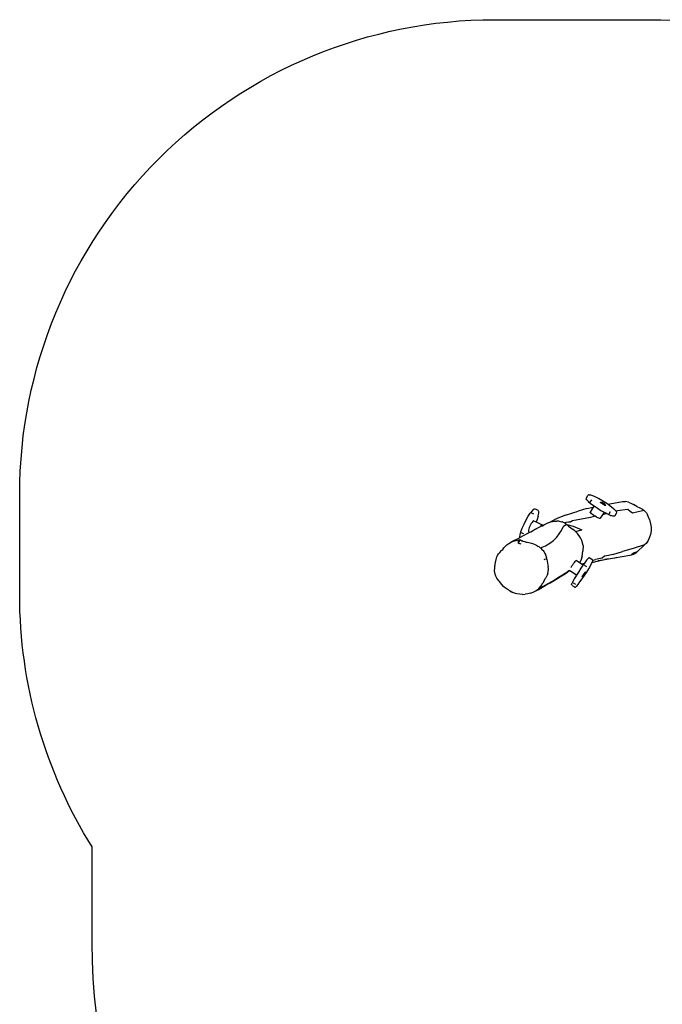
# Model space of a CAD drawing. Units: inches. Extents: x 18 to 972, y -170 to 702.
# Drawn here: x 18 to 221, y 391 to 702 of the extents above; entities that cross this region are included whole.
import ezdxf

# ---------------------------------------------------------------- set-up
doc = ezdxf.new("R2010")
doc.units = ezdxf.units.IN
doc.header["$MEASUREMENT"] = 0
doc.layers.add('VP-EQ', color=7, linetype='Continuous', true_color=0x8a3492)

# ---------------------------------------------------------------- blocks, each defined once
blk = doc.blocks.new('1215')
at = {"color": 7}
for p, q in [((-216.52, 236.35), (-216.39, 236.48)), ((-216.39, 236.48), (-216.28, 236.58)), ((-216.13, 236.61), (-216.28, 236.58)), ((-216.13, 236.61), (-215.74, 236.56)), ((-215.74, 236.56), (-215.11, 236.34)), ((-217, 235.6), (-217.05, 235.46)), ((-217.05, 235.46), (-217.01, 235.31)), ((-216.87, 235.02), (-217.01, 235.31)), ((-217, 235.6), (-216.52, 236.35)), ((-216.47, 234.58), (-216.87, 235.02)), ((-216.47, 234.58), (-216.39, 234.5)), ((-216.39, 234.5), (-215.79, 233.97)), ((-215.79, 234.28), (-215.31, 235.03)), ((-215.79, 233.97), (-214.77, 233.23)), ((-215, 236.29), (-215.11, 236.34)), ((-214.18, 235.94), (-215, 236.29)), ((-213.2, 235.44), (-214.18, 235.94)), ((-212.13, 234.83), (-213.2, 235.44)), ((-212.53, 234.25), (-212.54, 234.24)), ((-212.53, 234.25), (-212.49, 234.27)), ((-212.51, 234.19), (-212.53, 234.25)), ((-212.43, 234.09), (-212.51, 234.19)), ((-212.49, 234.27), (-212.4, 234.26)), ((-212.3, 233.98), (-212.43, 234.09)), ((-212.4, 234.26), (-212.27, 234.21)), ((-212.13, 233.84), (-212.3, 233.98)), ((-212.27, 234.21), (-212.09, 234.12)), ((-212.19, 234.09), (-212.23, 234.07)), ((-212.14, 234.11), (-212.19, 234.09)), ((-212.1, 234.12), (-212.14, 234.11)), ((-211.04, 234.14), (-212.13, 234.83)), ((-211.93, 233.7), (-212.13, 233.84)), ((-212.11, 233.98), (-212.1, 233.99)), ((-212.11, 233.97), (-212.11, 233.98)), ((-212.1, 234.12), (-212.09, 234.12)), ((-212.1, 233.99), (-212.07, 233.99)), ((-212.04, 234.13), (-212.09, 234.12)), ((-212.09, 234.12), (-212.06, 234.11)), ((-212.05, 233.9), (-212.09, 233.94)), ((-212.01, 233.86), (-212.05, 233.9)), ((-211.99, 234.13), (-212.04, 234.13)), ((-212.02, 234.09), (-212.01, 234.08)), ((-212.01, 233.97), (-211.99, 233.97)), ((-212, 234.08), (-212, 234.07)), ((-211.99, 234.13), (-211.98, 234.13)), ((-211.99, 233.97), (-211.98, 233.96)), ((-211.93, 234.13), (-211.98, 234.13)), ((-211.98, 234.06), (-211.97, 234.06)), ((-211.93, 233.8), (-211.97, 233.83)), ((-211.96, 234.05), (-211.95, 234.05)), ((-211.95, 233.95), (-211.94, 233.94)), ((-211.93, 234.13), (-211.92, 234.13)), ((-211.93, 234.04), (-211.89, 234.02)), ((-211.72, 233.56), (-211.93, 233.7)), ((-211.87, 234.12), (-211.92, 234.13)), ((-211.92, 233.94), (-211.9, 233.93)), ((-211.86, 233.96), (-211.89, 233.92)), ((-211.81, 233.71), (-211.88, 233.76)), ((-211.87, 234.12), (-211.86, 234.12)), ((-211.87, 233.82), (-211.86, 233.85)), ((-211.85, 234.11), (-211.86, 234.12)), ((-211.86, 234.1), (-211.85, 234.11)), ((-211.86, 234.09), (-211.86, 234.1)), ((-211.86, 234.1), (-211.86, 234.1)), ((-211.86, 234.1), (-211.86, 234.1)), ((-211.85, 234.08), (-211.86, 234.09)), ((-211.85, 234.11), (-211.85, 234.11)), ((-211.85, 234.11), (-211.84, 234.11)), ((-211.85, 234.07), (-211.85, 234.08)), ((-211.84, 234.06), (-211.85, 234.07)), ((-211.85, 233.99), (-211.84, 233.99)), ((-211.85, 233.86), (-211.83, 233.89)), ((-211.84, 234.11), (-211.83, 234.11)), ((-211.83, 234.05), (-211.84, 234.06)), ((-211.81, 234.04), (-211.84, 233.99)), ((-211.83, 234.11), (-211.82, 234.1)), ((-211.81, 234.04), (-211.83, 234.05)), ((-211.82, 234.1), (-211.8, 234.1)), ((-211.82, 233.9), (-211.81, 233.92)), ((-211.81, 234.05), (-211.81, 234.04)), ((-211.8, 234.02), (-211.81, 234.04)), ((-211.81, 233.88), (-211.8, 233.87)), ((-211.8, 234.1), (-211.79, 234.1)), ((-211.78, 234.01), (-211.8, 234.02)), ((-211.8, 233.94), (-211.77, 233.99)), ((-211.8, 233.87), (-211.79, 233.87)), ((-211.79, 234.1), (-211.77, 234.09)), ((-211.76, 234), (-211.79, 234.07)), ((-211.79, 234.07), (-211.59, 233.99)), ((-211.79, 233.86), (-211.76, 233.85)), ((-211.72, 233.65), (-211.79, 233.69)), ((-211.77, 233.99), (-211.78, 234.01)), ((-211.77, 234.09), (-211.75, 234.08)), ((-211.77, 233.99), (-211.76, 234)), ((-211.75, 233.98), (-211.77, 233.99)), ((-211.64, 233.92), (-211.76, 234)), ((-211.75, 234.08), (-211.73, 234.07)), ((-211.73, 233.96), (-211.75, 233.98)), ((-211.73, 234.07), (-211.71, 234.06)), ((-211.71, 233.95), (-211.73, 233.96)), ((-211.73, 233.92), (-211.72, 233.91)), ((-211.7, 233.82), (-211.73, 233.78)), ((-211.72, 233.83), (-211.7, 233.82)), ((-211.5, 233.43), (-211.72, 233.56)), ((-211.71, 234.06), (-211.69, 234.05)), ((-211.68, 233.93), (-211.71, 233.95)), ((-211.71, 233.91), (-211.68, 233.89)), ((-211.69, 233.83), (-211.7, 233.82)), ((-211.69, 233.63), (-211.7, 233.64)), ((-211.69, 234.05), (-211.67, 234.04)), ((-211.67, 233.86), (-211.69, 233.83)), ((-211.58, 233.56), (-211.69, 233.63)), ((-211.66, 233.91), (-211.68, 233.93)), ((-211.67, 234.04), (-211.64, 234.02)), ((-211.65, 233.91), (-211.66, 233.91)), ((-211.65, 233.91), (-211.66, 233.89)), ((-211.64, 233.92), (-211.65, 233.91)), ((-211.64, 233.9), (-211.65, 233.91)), ((-211.64, 234.02), (-211.62, 234.01)), ((-211.59, 233.99), (-211.64, 233.92)), ((-211.53, 233.84), (-211.64, 233.92)), ((-211.61, 233.88), (-211.64, 233.9)), ((-211.62, 233.71), (-211.64, 233.68)), ((-211.62, 234.01), (-211.59, 234)), ((-211.6, 233.74), (-211.62, 233.71)), ((-211.59, 233.87), (-211.61, 233.88)), ((-211.59, 234), (-211.57, 233.98)), ((-211.59, 233.99), (-211.37, 233.83)), ((-211.56, 233.85), (-211.59, 233.87)), ((-211.57, 233.78), (-211.59, 233.76)), ((-211.57, 233.98), (-211.54, 233.96)), ((-211.55, 233.82), (-211.57, 233.79)), ((-211.54, 233.84), (-211.56, 233.85)), ((-211.54, 233.96), (-211.52, 233.95)), ((-211.53, 233.84), (-211.54, 233.84)), ((-211.54, 233.83), (-211.54, 233.84)), ((-211.51, 233.82), (-211.54, 233.83)), ((-211.48, 233.51), (-211.54, 233.54)), ((-211.4, 233.78), (-211.53, 233.84)), ((-211.52, 233.95), (-211.49, 233.93)), ((-211.49, 233.81), (-211.51, 233.82)), ((-211.48, 233.65), (-211.5, 233.62)), ((-211.29, 233.31), (-211.5, 233.43)), ((-211.49, 233.93), (-211.47, 233.92)), ((-211.46, 233.79), (-211.49, 233.81)), ((-211.45, 233.5), (-211.48, 233.51)), ((-211.47, 233.92), (-211.45, 233.9)), ((-211.46, 233.69), (-211.47, 233.66)), ((-211.47, 233.55), (-211.47, 233.55)), ((-211.44, 233.78), (-211.46, 233.79)), ((-211.41, 233.76), (-211.46, 233.69)), ((-211.45, 233.9), (-211.42, 233.88)), ((-211.42, 233.77), (-211.44, 233.78)), ((-211.44, 233.6), (-211.44, 233.6)), ((-211.39, 233.47), (-211.44, 233.49)), ((-211.42, 233.62), (-211.43, 233.62)), ((-211.43, 233.62), (-211.42, 233.62)), ((-211.42, 233.88), (-211.4, 233.87)), ((-211.4, 233.76), (-211.42, 233.77)), ((-211.42, 233.63), (-211.42, 233.62)), ((-211.42, 233.62), (-211.39, 233.6)), ((-211.4, 233.66), (-211.41, 233.65)), ((-211.4, 233.87), (-211.38, 233.85)), ((-211.37, 233.83), (-211.4, 233.78)), ((-211.34, 233.76), (-211.4, 233.78)), ((-211.38, 233.75), (-211.4, 233.76)), ((-211.4, 233.67), (-211.4, 233.66)), ((-211.39, 233.7), (-211.38, 233.69)), ((-211.38, 233.69), (-211.39, 233.68)), ((-211.39, 233.6), (-211.36, 233.57)), ((-211.37, 233.46), (-211.39, 233.47)), ((-211.38, 233.85), (-211.36, 233.84)), ((-211.36, 233.74), (-211.38, 233.75)), ((-211.36, 233.73), (-211.38, 233.69)), ((-211.38, 233.69), (-211.34, 233.66)), ((-211.37, 233.83), (-211.34, 233.76)), ((-211.36, 233.84), (-211.34, 233.82)), ((-211.35, 233.74), (-211.36, 233.74)), ((-211.35, 233.74), (-211.35, 233.73)), ((-211.34, 233.73), (-211.35, 233.74)), ((-211.34, 233.82), (-211.33, 233.81)), ((-211.32, 233.73), (-211.34, 233.73)), ((-211.34, 233.55), (-211.33, 233.54)), ((-211.33, 233.81), (-211.31, 233.79)), ((-211.33, 233.54), (-211.28, 233.49)), ((-211.31, 233.73), (-211.32, 233.73)), ((-211.32, 233.65), (-211.26, 233.6)), ((-211.28, 233.44), (-211.32, 233.45)), ((-211.31, 233.79), (-211.3, 233.78)), ((-211.3, 233.72), (-211.31, 233.73)), ((-211.3, 233.78), (-211.29, 233.77)), ((-211.29, 233.72), (-211.3, 233.72)), ((-211.29, 233.77), (-211.28, 233.76)), ((-211.28, 233.72), (-211.29, 233.72)), ((-211.12, 233.23), (-211.29, 233.31)), ((-211.28, 233.76), (-211.28, 233.75)), ((-211.28, 233.75), (-211.27, 233.74)), ((-211.27, 233.72), (-211.28, 233.72)), ((-211.28, 233.49), (-211.27, 233.46)), ((-211.27, 233.46), (-211.28, 233.44)), ((-211.27, 233.74), (-211.27, 233.73)), ((-211.27, 233.73), (-211.27, 233.73)), ((-211.27, 233.73), (-211.27, 233.73)), ((-211.27, 233.73), (-211.27, 233.72)), ((-211.27, 233.73), (-211.25, 233.72)), ((-211.25, 233.72), (-211.25, 233.71)), ((-211.25, 233.71), (-211.22, 233.67)), ((-211.25, 233.59), (-211.16, 233.52)), ((-211.22, 233.67), (-211.21, 233.66)), ((-211.21, 233.66), (-211.19, 233.62)), ((-211.19, 233.62), (-211.18, 233.58)), ((-211.18, 233.58), (-211.17, 233.57)), ((-211.17, 233.57), (-211.16, 233.52)), ((-211.16, 233.52), (-211.15, 233.47)), ((-211.16, 233.52), (-211.08, 233.46)), ((-211.15, 233.47), (-211.14, 233.43)), ((-211.14, 233.43), (-211.14, 233.42)), ((-211.14, 233.42), (-211.14, 233.38)), ((-211.08, 233.46), (-210.95, 233.34)), ((-210.24, 233.6), (-211.04, 234.14)), ((-210.95, 233.34), (-210.87, 233.25)), ((-210.24, 233.6), (-206.07, 234.38)), ((-210, 233.44), (-210.24, 233.6)), ((-209.03, 232.72), (-210, 233.44)), ((-206.07, 234.38), (-205.57, 234.43)), ((-205.57, 234.43), (-204.6, 234.43)), ((-203.65, 234.24), (-204.6, 234.43)), ((-203.65, 234.24), (-202.74, 233.88)), ((-202.74, 233.88), (-202.11, 233.5)), ((-201.03, 232.85), (-202.11, 233.5)), ((-235.35, 229.78), (-234.71, 230.76)), ((-234.66, 230.84), (-234.71, 230.76)), ((-234.16, 231.49), (-234.66, 230.84)), ((-233.61, 230.45), (-234.4, 230.83)), ((-233.76, 231.9), (-234.16, 231.49)), ((-233.46, 232.03), (-233.76, 231.9)), ((-233.32, 232.08), (-233.46, 232.03)), ((-233.17, 232.05), (-233.32, 232.08)), ((-232.37, 231.68), (-233.17, 232.05)), ((-232.26, 231.58), (-232.37, 231.68)), ((-232.09, 231.42), (-232.26, 231.58)), ((-232.21, 229.94), (-232.04, 230.75)), ((-232.05, 231.28), (-232.09, 231.42)), ((-232.04, 230.75), (-232.05, 231.28)), ((-223.54, 230.14), (-219.57, 231.46)), ((-216.83, 232.2), (-219.57, 231.46)), ((-216.83, 232.2), (-214.86, 232.65)), ((-214.86, 232.65), (-215.83, 231.14)), ((-215.77, 231.02), (-215.83, 231.14)), ((-215.61, 230.84), (-215.77, 231.02)), ((-215.36, 230.61), (-215.61, 230.84)), ((-215.02, 230.35), (-215.36, 230.61)), ((-214.64, 230.07), (-215.02, 230.35)), ((-214.58, 233.1), (-214.86, 232.65)), ((-214.77, 233.23), (-214.58, 233.1)), ((-214.58, 233.1), (-213.61, 232.44)), ((-213.61, 232.44), (-212.39, 231.67)), ((-211.88, 230.3), (-212.62, 229.15)), ((-212.39, 231.67), (-211.37, 231.09)), ((-211.37, 231.09), (-211.88, 230.3)), ((-210.5, 230.62), (-211.88, 230.3)), ((-211.37, 231.09), (-211.2, 230.99)), ((-211.2, 230.99), (-210.5, 230.62)), ((-210.98, 233.18), (-211.12, 233.23)), ((-210.89, 233.17), (-210.98, 233.18)), ((-210.86, 233.18), (-210.89, 233.17)), ((-210.87, 233.25), (-210.85, 233.19)), ((-210.85, 233.19), (-210.86, 233.18)), ((-210.5, 230.62), (-210.12, 230.43)), ((-210.12, 230.43), (-209.35, 230.07)), ((-209.83, 230.55), (-209.35, 231.3)), ((-208.27, 232.08), (-209.03, 232.72)), ((-208.19, 232), (-208.27, 232.08)), ((-208.19, 232), (-207.67, 231.47)), ((-207.93, 230.06), (-207.45, 230.81)), ((-207.67, 231.47), (-207.61, 231.37)), ((-207.2, 231.48), (-207.61, 231.37)), ((-207.61, 231.37), (-207.44, 231.1)), ((-207.45, 230.81), (-207.4, 230.95)), ((-207.4, 230.95), (-207.44, 231.1)), ((-203.91, 231.95), (-207.2, 231.48)), ((-203.13, 231.31), (-203.91, 231.95)), ((-202.45, 230.79), (-203.13, 231.31)), ((-200.64, 231.24), (-202.45, 230.79)), ((-201.03, 232.85), (-200.07, 232.44)), ((-198.77, 231.65), (-200.64, 231.24)), ((-200.07, 232.44), (-199.29, 232.06)), ((-199.29, 232.06), (-198.77, 231.65)), ((-198.77, 231.65), (-198.6, 231.52)), ((-198.6, 231.52), (-198.03, 230.85)), ((-198.03, 230.85), (-197.69, 230.25)), ((-197.08, 228.75), (-197.69, 230.25)), ((-237.25, 226.05), (-236.67, 227.34)), ((-236.67, 227.34), (-236.02, 228.62)), ((-236.02, 228.62), (-235.35, 229.78)), ((-234.62, 227.11), (-234.83, 226.66)), ((-234.39, 227.52), (-234.62, 227.11)), ((-234.16, 227.88), (-234.39, 227.52)), ((-233.95, 228.15), (-234.16, 227.88)), ((-233.78, 228.33), (-233.95, 228.15)), ((-233.65, 228.38), (-233.78, 228.33)), ((-233.65, 228.38), (-232.86, 228.01)), ((-232.55, 228.82), (-232.86, 228.01)), ((-232.86, 228.01), (-230.99, 227.12)), ((-232.24, 229.83), (-232.55, 228.82)), ((-232.24, 229.83), (-232.21, 229.94)), ((-231.12, 227.06), (-231.3, 226.89)), ((-230.99, 227.12), (-231.12, 227.06)), ((-230.91, 227.06), (-230.99, 227.12)), ((-230.89, 226.89), (-230.91, 227.06)), ((-230.37, 227.06), (-230.33, 227.08)), ((-229.3, 227.62), (-230.33, 227.08)), ((-229.1, 227.72), (-229.3, 227.62)), ((-229.1, 227.72), (-228.76, 227.88)), ((-228.76, 227.88), (-227.12, 228.65)), ((-228.76, 227.88), (-228.22, 228.07)), ((-228.22, 228.07), (-227.08, 228.29)), ((-225.44, 229.4), (-227.12, 228.65)), ((-226.81, 228.3), (-227.08, 228.29)), ((-226.81, 228.3), (-226.32, 228.3)), ((-225.61, 228.25), (-226.32, 228.3)), ((-225.61, 228.25), (-224.8, 228.08)), ((-223.54, 230.14), (-225.44, 229.4)), ((-224.8, 228.08), (-224.76, 228.09)), ((-224.54, 228.02), (-224.8, 228.08)), ((-224.54, 228.02), (-224.07, 227.83)), ((-223.23, 227.18), (-224.28, 226.45)), ((-223.96, 227.75), (-224.07, 227.83)), ((-223.96, 227.75), (-223.34, 227.92)), ((-223.63, 227.52), (-223.96, 227.75)), ((-223.23, 227.18), (-223.63, 227.52)), ((-223.34, 227.92), (-222.6, 228.01)), ((-223.21, 227.16), (-223.23, 227.18)), ((-222.67, 226.72), (-223.21, 227.16)), ((-223.21, 227.16), (-221.19, 226.65)), ((-222.6, 228.01), (-221.86, 228.09)), ((-221.39, 228.4), (-221.86, 228.09)), ((-218.56, 228.91), (-221.39, 228.4)), ((-215.73, 229.46), (-218.56, 228.91)), ((-214.19, 229.78), (-215.73, 229.46)), ((-214.22, 229.8), (-214.64, 230.07)), ((-214.19, 229.78), (-214.22, 229.8)), ((-213.81, 229.56), (-214.19, 229.78)), ((-213.42, 229.35), (-213.81, 229.56)), ((-213.09, 229.2), (-213.42, 229.35)), ((-212.83, 229.11), (-213.09, 229.2)), ((-212.67, 229.09), (-212.83, 229.11)), ((-212.62, 229.15), (-212.67, 229.09)), ((-209.35, 230.07), (-209.24, 230.03)), ((-208.65, 229.82), (-209.24, 230.03)), ((-208.29, 229.79), (-208.65, 229.82)), ((-208.14, 229.82), (-208.29, 229.79)), ((-208.14, 229.82), (-208.03, 229.92)), ((-207.93, 230.06), (-208.03, 229.92)), ((-197.08, 228.75), (-196.7, 227.45)), ((-196.7, 227.45), (-196.52, 226.33)), ((-238, 223.92), (-237.96, 224.03)), ((-237.96, 224.03), (-237.73, 224.85)), ((-237.73, 224.85), (-237.25, 226.05)), ((-236.78, 224.23), (-237.57, 224.61)), ((-235.57, 224.34), (-236.77, 223.71)), ((-235.57, 224.34), (-234.81, 224.75)), ((-235.27, 225.44), (-235.31, 225.17)), ((-235.31, 225.17), (-235.29, 224.99)), ((-235.29, 224.99), (-235.21, 224.93)), ((-235.17, 225.8), (-235.27, 225.44)), ((-235.21, 224.93), (-234.81, 224.75)), ((-235.02, 226.22), (-235.17, 225.8)), ((-234.83, 226.66), (-235.02, 226.22)), ((-234.81, 224.75), (-234.49, 224.92)), ((-234.49, 224.92), (-233.49, 225.46)), ((-231.59, 226.49), (-233.49, 225.46)), ((-233.22, 225.6), (-233.49, 225.46)), ((-233.22, 225.6), (-233.14, 225.65)), ((-233.14, 225.65), (-233.13, 225.65)), ((-232.21, 226.12), (-233.13, 225.65)), ((-231.64, 226.41), (-232.21, 226.12)), ((-232.16, 226.15), (-232.21, 226.12)), ((-230.91, 226.79), (-231.64, 226.41)), ((-231.62, 226.43), (-231.64, 226.41)), ((-231.5, 226.62), (-231.59, 226.49)), ((-231.37, 226.61), (-231.59, 226.49)), ((-231.3, 226.89), (-231.5, 226.62)), ((-231.06, 226.74), (-231.37, 226.61)), ((-231.06, 226.74), (-230.9, 226.82)), ((-230.9, 226.81), (-231.06, 226.74)), ((-230.37, 227.06), (-230.91, 226.79)), ((-230.91, 226.79), (-230.9, 226.81)), ((-230.9, 226.82), (-230.37, 227.06)), ((-230.9, 226.82), (-230.89, 226.89)), ((-230.86, 226.83), (-230.9, 226.81)), ((-230.9, 226.81), (-230.9, 226.82)), ((-230.37, 227.06), (-230.86, 226.83)), ((-226.35, 223.15), (-225.55, 224.2)), ((-225.55, 224.2), (-224.87, 225.3)), ((-224.87, 225.3), (-224.28, 226.45)), ((-222.67, 226.72), (-221.14, 225.58)), ((-221.19, 226.65), (-218.39, 225.51)), ((-220.6, 225.18), (-221.14, 225.58)), ((-220.46, 225.03), (-220.6, 225.18)), ((-220.46, 225.03), (-218.39, 225.51)), ((-219.8, 224.39), (-220.46, 225.03)), ((-218.82, 222.95), (-219.8, 224.39)), ((-196.71, 224.09), (-197, 223.18)), ((-196.53, 225.2), (-196.71, 224.09)), ((-196.52, 226.33), (-196.53, 225.2)), ((-242.1, 220.78), (-241.53, 221.23)), ((-241.53, 221.23), (-240.64, 221.73)), ((-239.64, 222.22), (-240.64, 221.73)), ((-240.64, 221.73), (-239.7, 222.07)), ((-239.7, 222.07), (-239.22, 222.19)), ((-239.64, 222.22), (-238.12, 223)), ((-239.28, 222.14), (-239.3, 222.12)), ((-239.26, 222.14), (-239.3, 222.12)), ((-239.22, 222.19), (-239.27, 222.14)), ((-239.25, 222.15), (-239.26, 222.14)), ((-239.22, 222.19), (-239.21, 222.19)), ((-239.21, 222.19), (-238.31, 222.3)), ((-238.46, 221.33), (-238.45, 221.57)), ((-238.46, 221.22), (-238.38, 221.43)), ((-238.46, 221.22), (-238.46, 221.33)), ((-238.45, 221.57), (-238.43, 221.8)), ((-238.4, 221.98), (-238.43, 221.8)), ((-238.4, 221.98), (-238.36, 222.14)), ((-238.38, 221.43), (-238.3, 221.66)), ((-238.36, 222.14), (-238.32, 222.25)), ((-238.27, 222.3), (-238.32, 222.25)), ((-238.31, 222.3), (-238.27, 222.3)), ((-238.04, 221.08), (-238.31, 221.17)), ((-238.2, 221.86), (-238.3, 221.66)), ((-238.05, 222.27), (-238.27, 222.3)), ((-238.2, 221.86), (-238.14, 221.99)), ((-238.06, 222.13), (-238.14, 221.99)), ((-238.08, 223.02), (-238.12, 223)), ((-238, 223.92), (-238.1, 223.26)), ((-238.1, 223.26), (-238.08, 223.02)), ((-236.77, 223.71), (-238.08, 223.02)), ((-238.06, 222.13), (-237.99, 222.22)), ((-238.05, 222.27), (-237.96, 222.24)), ((-237.9, 221.04), (-238.04, 221.08)), ((-237.96, 222.24), (-237.99, 222.22)), ((-237.79, 222.18), (-237.96, 222.24)), ((-237.63, 220.95), (-237.9, 221.04)), ((-237.79, 222.53), (-237.81, 222.54)), ((-237.58, 222.11), (-237.79, 222.18)), ((-237.68, 222.46), (-237.71, 222.47)), ((-237.58, 222.11), (-237.44, 222.06)), ((-237.44, 222.06), (-237.18, 221.99)), ((-237.27, 222.26), (-237.28, 222.26)), ((-237.18, 221.99), (-237.05, 221.95)), ((-237.05, 221.95), (-236.52, 221.81)), ((-236.52, 221.81), (-236.25, 221.73)), ((-236.25, 221.73), (-235.97, 221.66)), ((-235.97, 221.66), (-235.7, 221.59)), ((-235.7, 221.59), (-235.15, 221.46)), ((-235.15, 221.46), (-234.31, 221.25)), ((-234.31, 221.25), (-233.99, 221.16)), ((-233.99, 221.16), (-233.68, 221.06)), ((-233.68, 221.06), (-233.53, 221)), ((-233.53, 221), (-232.92, 220.73)), ((-229.95, 220.48), (-228.51, 221.27)), ((-228.51, 221.27), (-227.33, 222.16)), ((-227.33, 222.16), (-226.35, 223.15)), ((-218.47, 222.17), (-218.82, 222.95)), ((-218.06, 220.51), (-218.47, 222.17)), ((-198.15, 221.24), (-198.64, 220.75)), ((-197.5, 222.17), (-198.15, 221.24)), ((-197, 223.18), (-197.5, 222.17)), ((-245.03, 217.41), (-244.77, 217.88)), ((-244.75, 217.89), (-244.77, 217.88)), ((-244.75, 217.89), (-244.74, 217.91)), ((-244.35, 218.4), (-244.74, 217.91)), ((-244.35, 218.4), (-243.79, 218.95)), ((-244.35, 218.4), (-244.15, 218.51)), ((-243.79, 218.95), (-243.69, 219.05)), ((-243.69, 219.05), (-243.4, 219.35)), ((-243.69, 219.05), (-243.5, 219.16)), ((-243.4, 219.35), (-243.04, 219.78)), ((-243.04, 219.78), (-242.95, 219.89)), ((-242.95, 219.89), (-242.6, 220.29)), ((-242.6, 220.29), (-242.1, 220.78)), ((-242.1, 220.78), (-242.03, 220.82)), ((-232.92, 220.73), (-232.62, 220.57)), ((-232.62, 220.57), (-232.34, 220.4)), ((-232.34, 220.4), (-232.06, 220.22)), ((-232.06, 220.22), (-231.79, 220.02)), ((-231.79, 220.02), (-231.65, 219.92)), ((-231.65, 219.92), (-231.52, 219.81)), ((-231.52, 219.81), (-229.95, 220.48)), ((-231.52, 219.81), (-231.27, 219.58)), ((-231.27, 219.58), (-231.02, 219.33)), ((-231.02, 219.33), (-230.8, 219.07)), ((-230.8, 219.07), (-230.69, 218.94)), ((-230.69, 218.94), (-230.48, 218.66)), ((-230.48, 218.66), (-230.38, 218.51)), ((-230.38, 218.51), (-230.2, 218.22)), ((-230.2, 218.22), (-230.12, 218.06)), ((-230.12, 218.06), (-229.96, 217.75)), ((-229.96, 217.75), (-229.89, 217.59)), ((-218.36, 217.19), (-218.07, 218.73)), ((-218.06, 220.51), (-218.07, 218.73)), ((-208.62, 217.77), (-209.99, 217.43)), ((-208.62, 217.77), (-205.55, 218.62)), ((-202.17, 219.64), (-205.55, 218.62)), ((-202.65, 217.8), (-202.45, 217.92)), ((-201.71, 217.91), (-202.65, 217.8)), ((-202.23, 218.1), (-202.45, 217.92)), ((-201, 218.55), (-202.23, 218.1)), ((-198.64, 220.75), (-202.17, 219.64)), ((-201.74, 217.88), (-202.15, 217.68)), ((-201.71, 217.91), (-201.74, 217.88)), ((-201.29, 218.25), (-201.71, 217.91)), ((-201, 218.55), (-201.29, 218.25)), ((-200.67, 218.88), (-201, 218.55)), ((-199.02, 220.38), (-200.67, 218.88)), ((-198.9, 220.48), (-199.02, 220.38)), ((-198.64, 220.75), (-198.9, 220.48)), ((-245.93, 213.91), (-245.81, 214.8)), ((-245.81, 214.8), (-245.73, 215.24)), ((-245.79, 214.82), (-245.75, 215.02)), ((-245.79, 214.78), (-245.79, 214.82)), ((-245.73, 215.24), (-245.51, 216.11)), ((-245.62, 215.62), (-245.5, 216.09)), ((-245.51, 216.11), (-245.23, 216.95)), ((-245.23, 216.95), (-245.03, 217.41)), ((-245.22, 216.94), (-245.21, 216.98)), ((-245.21, 216.98), (-245.17, 217.06)), ((-230.23, 216.11), (-230.44, 216.07)), ((-230.03, 216.15), (-230.23, 216.11)), ((-229.89, 217.59), (-229.77, 217.26)), ((-229.7, 216.23), (-229.85, 216.2)), ((-229.77, 217.26), (-229.71, 217.1)), ((-229.71, 217.1), (-229.62, 216.77)), ((-229.58, 216.26), (-229.7, 216.23)), ((-229.54, 216.44), (-229.62, 216.77)), ((-229.54, 216.44), (-229.51, 216.29)), ((-229.51, 216.29), (-229.18, 214.4)), ((-221.31, 214.5), (-221.03, 214.89)), ((-221.03, 214.89), (-220.78, 215.24)), ((-220.78, 215.24), (-220.56, 215.52)), ((-220.56, 215.52), (-220.39, 215.72)), ((-220.39, 215.72), (-220.29, 215.81)), ((-220.29, 215.81), (-220.25, 215.79)), ((-220.25, 215.79), (-220.26, 215.78)), ((-219.15, 215.05), (-220.25, 215.79)), ((-218.76, 215.85), (-219.15, 215.05)), ((-219.15, 215.05), (-219.15, 215.05)), ((-218.64, 214.72), (-219.15, 215.05)), ((-218.76, 215.85), (-218.75, 215.86)), ((-218.36, 217.19), (-218.75, 215.86)), ((-218.65, 214.72), (-218.64, 214.72)), ((-218.64, 214.72), (-218.18, 214.8)), ((-218.17, 214.41), (-218.64, 214.72)), ((-218.18, 214.8), (-217.6, 215.02)), ((-217.6, 215.02), (-217.99, 214.48)), ((-217.41, 215.28), (-217.6, 215.02)), ((-216.92, 215.92), (-217.41, 215.28)), ((-216.54, 216.36), (-216.92, 215.92)), ((-216.44, 216.45), (-216.54, 216.36)), ((-216.44, 216.45), (-216.2, 216.65)), ((-216.05, 216.69), (-216.2, 216.65)), ((-216.05, 216.69), (-215.9, 216.64)), ((-215.9, 216.64), (-215.15, 216.14)), ((-215.73, 214.11), (-215.33, 214.85)), ((-215.33, 214.85), (-215.16, 215.22)), ((-215.16, 215.22), (-214.27, 215.45)), ((-215.16, 215.22), (-215.1, 215.36)), ((-215.15, 216.14), (-215.08, 216.08)), ((-215.1, 215.36), (-215.05, 215.5)), ((-215.08, 216.08), (-214.98, 215.97)), ((-214.95, 215.82), (-215.05, 215.5)), ((-214.98, 215.96), (-214.08, 216.1)), ((-214.98, 215.96), (-214.98, 215.97)), ((-214.95, 215.82), (-214.98, 215.96)), ((-214.27, 215.45), (-213.31, 215.68)), ((-211.96, 216.52), (-214.08, 216.1)), ((-211.78, 215.97), (-213.31, 215.68)), ((-213.31, 215.68), (-213.05, 215.75)), ((-213.05, 215.75), (-211.67, 216.08)), ((-211.24, 217.15), (-211.96, 216.52)), ((-208.09, 216.61), (-211.78, 215.97)), ((-211.67, 216.08), (-211.19, 216.19)), ((-209.99, 217.43), (-211.24, 217.15)), ((-211.05, 216.22), (-211.19, 216.19)), ((-211.05, 216.22), (-210.13, 216.44)), ((-203.24, 217.36), (-208.09, 216.61)), ((-207.41, 216.73), (-208.09, 216.61)), ((-202.15, 217.68), (-203.24, 217.36)), ((-245.99, 212.57), (-245.96, 213.47)), ((-245.95, 212.03), (-245.99, 212.57)), ((-245.96, 213.47), (-245.93, 213.91)), ((-245.82, 211.47), (-245.95, 212.03)), ((-245.92, 212.03), (-245.92, 212.05)), ((-245.9, 213.93), (-245.83, 214.46)), ((-245.9, 213.89), (-245.9, 213.93)), ((-229.16, 211.77), (-229.38, 211.14)), ((-229.26, 211.65), (-229.21, 211.64)), ((-229.18, 214.4), (-229.1, 213.93)), ((-229.18, 213.82), (-229.17, 213.82)), ((-229.16, 211.77), (-229.05, 212.26)), ((-229.01, 213.15), (-229.1, 213.93)), ((-229.05, 212.26), (-229.01, 213.15)), ((-225.2, 210.76), (-223.62, 211.75)), ((-224.53, 211.32), (-222.87, 212.37)), ((-223.62, 211.75), (-223.36, 211.87)), ((-223.62, 211.75), (-223.51, 211.82)), ((-222.94, 212.18), (-223.51, 211.82)), ((-223.36, 211.87), (-223.26, 211.93)), ((-223.26, 211.93), (-222.94, 212.18)), ((-222.27, 212.6), (-222.94, 212.18)), ((-222.33, 212.64), (-222.87, 212.37)), ((-222.37, 212.66), (-222.36, 212.7)), ((-222.33, 212.64), (-222.37, 212.66)), ((-222.27, 212.6), (-222.33, 212.64)), ((-220.13, 211.18), (-222.27, 212.6)), ((-221.9, 213.58), (-221.84, 213.68)), ((-221.84, 213.68), (-221.58, 214.09)), ((-221.58, 214.09), (-221.31, 214.5)), ((-219.51, 212.17), (-220.13, 211.18)), ((-218.75, 213.36), (-219.51, 212.17)), ((-218.08, 214.35), (-218.75, 213.36)), ((-218.18, 214.41), (-218.17, 214.41)), ((-218.18, 214.41), (-218.18, 214.41)), ((-218.17, 214.41), (-218, 214.46)), ((-218.08, 214.35), (-218.17, 214.41)), ((-218, 214.46), (-218.08, 214.35)), ((-217.99, 214.48), (-218, 214.46)), ((-217.92, 211.4), (-217.78, 211.61)), ((-217.8, 211.52), (-217.77, 211.56)), ((-217.78, 211.61), (-217.63, 211.82)), ((-217.74, 211.61), (-217.73, 211.62)), ((-217.73, 211.62), (-217.66, 211.71)), ((-217.73, 211.57), (-217.71, 211.56)), ((-217.71, 214.4), (-216.96, 213.91)), ((-217.69, 211.55), (-217.71, 211.56)), ((-217.68, 211.56), (-217.68, 211.55)), ((-217.66, 211.71), (-217.62, 211.76)), ((-217.64, 211.62), (-217.66, 211.59)), ((-217.61, 211.67), (-217.65, 211.69)), ((-217.65, 211.53), (-217.65, 211.52)), ((-217.65, 211.52), (-217.6, 211.49)), ((-217.65, 211.52), (-217.65, 211.52)), ((-217.63, 211.82), (-217.5, 212)), ((-217.63, 211.57), (-217.63, 211.56)), ((-217.61, 211.78), (-217.6, 211.78)), ((-217.61, 211.68), (-217.61, 211.67)), ((-217.61, 211.67), (-217.61, 211.67)), ((-217.6, 211.78), (-217.59, 211.79)), ((-217.57, 211.74), (-217.59, 211.71)), ((-217.58, 211.12), (-216.89, 212.18)), ((-217.57, 211.65), (-217.58, 211.64)), ((-217.56, 211.63), (-217.58, 211.64)), ((-217.54, 211.7), (-217.56, 211.67)), ((-217.53, 211.82), (-217.55, 211.79)), ((-217.52, 211.61), (-217.55, 211.62)), ((-217.54, 211.85), (-217.53, 211.86)), ((-217.54, 211.44), (-217.44, 211.55)), ((-217.53, 211.86), (-217.52, 211.85)), ((-217.52, 211.85), (-217.53, 211.82)), ((-217.49, 211.78), (-217.52, 211.73)), ((-217.44, 211.55), (-217.51, 211.42)), ((-217.51, 211.49), (-217.5, 211.51)), ((-217.5, 212), (-217.39, 212.14)), ((-217.45, 211.56), (-217.5, 211.59)), ((-217.5, 211.51), (-217.48, 211.53)), ((-217.47, 211.82), (-217.48, 211.8)), ((-217.48, 211.53), (-217.47, 211.55)), ((-217.47, 211.55), (-217.46, 211.56)), ((-217.45, 211.85), (-217.46, 211.83)), ((-217.46, 211.56), (-217.45, 211.56)), ((-217.45, 211.57), (-217.44, 211.58)), ((-217.45, 211.56), (-217.45, 211.57)), ((-217.44, 211.52), (-217.45, 211.5)), ((-217.42, 211.94), (-217.44, 211.98)), ((-217.42, 211.9), (-217.44, 211.87)), ((-217.44, 211.58), (-217.43, 211.59)), ((-217.43, 211.54), (-217.44, 211.52)), ((-217.43, 211.59), (-217.42, 211.6)), ((-217.42, 211.57), (-217.43, 211.55)), ((-217.43, 211.55), (-217.43, 211.54)), ((-217.41, 211.92), (-217.42, 211.94)), ((-217.41, 211.92), (-217.42, 211.9)), ((-217.42, 211.6), (-217.41, 211.61)), ((-217.42, 211.6), (-217.42, 211.6)), ((-217.41, 211.58), (-217.42, 211.57)), ((-217.33, 212.06), (-217.41, 211.92)), ((-217.41, 211.9), (-217.41, 211.92)), ((-217.39, 211.85), (-217.41, 211.9)), ((-217.41, 211.61), (-217.4, 211.64)), ((-217.41, 211.61), (-217.41, 211.61)), ((-217.41, 211.61), (-217.41, 211.6)), ((-217.41, 211.6), (-217.41, 211.6)), ((-217.41, 211.6), (-217.41, 211.59)), ((-217.41, 211.59), (-217.41, 211.58)), ((-217.39, 211.65), (-217.4, 211.64)), ((-217.39, 212.14), (-217.31, 212.23)), ((-217.39, 211.8), (-217.39, 211.85)), ((-217.39, 211.8), (-217.39, 211.79)), ((-217.39, 211.75), (-217.39, 211.79)), ((-217.39, 211.7), (-217.39, 211.75)), ((-217.39, 211.65), (-217.39, 211.7)), ((-217.27, 212.18), (-217.33, 212.06)), ((-217.31, 212.23), (-217.26, 212.27)), ((-217.26, 212.27), (-217.27, 212.28)), ((-217.25, 212.26), (-217.27, 212.18)), ((-217.26, 212.27), (-217.25, 212.26)), ((-216.89, 212.18), (-216.26, 213.2)), ((-216.26, 213.2), (-215.73, 214.11)), ((-245.58, 210.86), (-245.82, 211.47)), ((-245.24, 210.2), (-245.58, 210.86)), ((-244.67, 209.43), (-245.24, 210.2)), ((-244.37, 209.07), (-244.67, 209.43)), ((-243.76, 208.35), (-244.37, 209.07)), ((-231.32, 207.82), (-230.75, 208.76)), ((-230.47, 209.23), (-230.75, 208.76)), ((-230.74, 207.62), (-229.27, 208.44)), ((-230.47, 209.23), (-229.98, 210.1)), ((-229.85, 210.3), (-229.98, 210.1)), ((-229.97, 207.88), (-228.44, 208.78)), ((-229.68, 210.55), (-229.85, 210.3)), ((-229.38, 211.14), (-229.68, 210.55)), ((-229.27, 208.44), (-227.74, 209.33)), ((-228.44, 208.78), (-226.84, 209.74)), ((-227.74, 209.33), (-226.16, 210.3)), ((-226.84, 209.74), (-225.2, 210.76)), ((-226.16, 210.3), (-224.53, 211.32)), ((-221.66, 208.24), (-221.57, 208.53)), ((-221.52, 208.67), (-221.57, 208.53)), ((-221.27, 209.18), (-221.52, 208.67)), ((-220.82, 210.01), (-221.27, 209.18)), ((-221.16, 208.82), (-220.42, 208.33)), ((-220.22, 211.03), (-220.82, 210.01)), ((-220.13, 211.18), (-220.22, 211.03)), ((-219.6, 208.27), (-219.01, 209.06)), ((-219.01, 209.06), (-218.31, 210.03)), ((-218.35, 210.63), (-218.33, 210.7)), ((-218.35, 210.62), (-218.35, 210.63)), ((-218.34, 210.62), (-218.35, 210.62)), ((-218.29, 210.66), (-218.34, 210.62)), ((-218.33, 210.7), (-218.27, 210.83)), ((-218.31, 210.03), (-217.58, 211.12)), ((-218.2, 210.75), (-218.29, 210.66)), ((-218.27, 210.83), (-218.17, 210.99)), ((-218.09, 210.89), (-218.2, 210.75)), ((-218.17, 210.99), (-218.06, 211.19)), ((-218.11, 210.9), (-218.15, 210.91)), ((-218.08, 210.91), (-218.11, 210.9)), ((-218.08, 210.91), (-218.09, 210.89)), ((-218.08, 211.04), (-218.07, 211.05)), ((-218.07, 211.03), (-218.08, 211.04)), ((-218.08, 210.92), (-218.08, 210.91)), ((-218.06, 210.91), (-218.08, 210.91)), ((-218.07, 211.07), (-218.04, 211.13)), ((-218.07, 211.06), (-218.07, 211.07)), ((-218.04, 211.05), (-218.07, 211.03)), ((-217.99, 211.03), (-218.07, 210.93)), ((-218.06, 211.19), (-217.92, 211.4)), ((-218.01, 210.92), (-218.06, 210.91)), ((-218.06, 210.91), (-218.06, 210.91)), ((-218.04, 211.13), (-218.04, 211.13)), ((-217.99, 211.1), (-218.03, 211.07)), ((-218.01, 211.17), (-217.99, 211.21)), ((-217.96, 210.93), (-218.01, 210.92)), ((-218.01, 210.92), (-218.01, 210.92)), ((-217.99, 211.21), (-217.96, 211.27)), ((-217.98, 211.12), (-217.99, 211.1)), ((-217.97, 211.05), (-217.98, 211.04)), ((-217.96, 211.21), (-217.97, 211.21)), ((-217.93, 211.19), (-217.96, 211.2)), ((-217.92, 210.95), (-217.96, 210.93)), ((-217.91, 211.15), (-217.95, 211.08)), ((-217.94, 211.3), (-217.9, 211.36)), ((-217.94, 211.29), (-217.94, 211.3)), ((-217.88, 211.26), (-217.93, 211.19)), ((-217.87, 210.97), (-217.92, 210.95)), ((-217.88, 211.33), (-217.9, 211.34)), ((-217.86, 211.22), (-217.9, 211.16)), ((-217.87, 211.14), (-217.9, 211.16)), ((-217.9, 211.16), (-217.9, 211.16)), ((-217.88, 211.38), (-217.87, 211.41)), ((-217.87, 211.41), (-217.84, 211.45)), ((-217.83, 211), (-217.87, 210.97)), ((-217.87, 210.97), (-217.87, 210.97)), ((-217.8, 211.27), (-217.86, 211.31)), ((-217.86, 211.31), (-217.86, 211.31)), ((-217.83, 211.12), (-217.84, 211.13)), ((-217.79, 211.02), (-217.83, 211)), ((-217.78, 211.08), (-217.82, 211.11)), ((-217.79, 211.02), (-217.8, 211.03)), ((-217.8, 211.03), (-217.79, 211.03)), ((-217.79, 211.05), (-217.78, 211.06)), ((-217.79, 211.04), (-217.79, 211.05)), ((-217.79, 211.03), (-217.79, 211.04)), ((-217.78, 211.03), (-217.79, 211.03)), ((-217.79, 211.03), (-217.79, 211.02)), ((-217.79, 211.02), (-217.79, 211.02)), ((-217.78, 211.08), (-217.77, 211.09)), ((-217.78, 211.06), (-217.78, 211.08)), ((-217.78, 211.08), (-217.78, 211.08)), ((-217.77, 211.04), (-217.78, 211.03)), ((-217.77, 211.09), (-217.76, 211.11)), ((-217.76, 211.06), (-217.77, 211.05)), ((-217.77, 211.05), (-217.77, 211.04)), ((-217.72, 211.22), (-217.76, 211.25)), ((-217.76, 211.07), (-217.7, 211.2)), ((-217.66, 211.18), (-217.76, 211.07)), ((-217.76, 211.11), (-217.75, 211.13)), ((-217.74, 211.07), (-217.76, 211.06)), ((-217.75, 211.13), (-217.74, 211.15)), ((-217.74, 211.15), (-217.73, 211.17)), ((-217.73, 211.08), (-217.74, 211.07)), ((-217.73, 211.17), (-217.71, 211.19)), ((-217.72, 211.1), (-217.73, 211.08)), ((-217.71, 211.12), (-217.72, 211.1)), ((-217.7, 211.21), (-217.71, 211.22)), ((-217.7, 211.21), (-217.71, 211.22)), ((-217.71, 211.19), (-217.7, 211.21)), ((-217.69, 211.14), (-217.71, 211.12)), ((-217.7, 211.2), (-217.54, 211.44)), ((-217.7, 211.21), (-217.69, 211.23)), ((-217.7, 211.21), (-217.7, 211.21)), ((-217.7, 211.2), (-217.7, 211.21)), ((-217.7, 211.2), (-217.7, 211.21)), ((-217.66, 211.18), (-217.7, 211.2)), ((-217.69, 211.23), (-217.67, 211.26)), ((-217.68, 211.16), (-217.69, 211.14)), ((-217.66, 211.18), (-217.68, 211.16)), ((-217.67, 211.26), (-217.65, 211.28)), ((-217.51, 211.42), (-217.66, 211.18)), ((-217.65, 211.2), (-217.66, 211.18)), ((-217.65, 211.28), (-217.64, 211.31)), ((-217.63, 211.22), (-217.65, 211.2)), ((-217.64, 211.31), (-217.62, 211.33)), ((-217.61, 211.25), (-217.63, 211.22)), ((-217.62, 211.33), (-217.61, 211.36)), ((-217.61, 211.36), (-217.59, 211.38)), ((-217.6, 211.27), (-217.61, 211.25)), ((-217.58, 211.3), (-217.6, 211.27)), ((-217.59, 211.48), (-217.58, 211.47)), ((-217.59, 211.38), (-217.57, 211.41)), ((-217.56, 211.32), (-217.58, 211.3)), ((-217.57, 211.47), (-217.55, 211.45)), ((-217.57, 211.41), (-217.56, 211.43)), ((-217.56, 211.43), (-217.54, 211.45)), ((-217.55, 211.34), (-217.56, 211.32)), ((-217.53, 211.37), (-217.55, 211.34)), ((-217.54, 211.45), (-217.52, 211.47)), ((-217.54, 211.45), (-217.54, 211.44)), ((-217.54, 211.45), (-217.54, 211.45)), ((-217.51, 211.42), (-217.54, 211.44)), ((-217.52, 211.39), (-217.53, 211.37)), ((-217.52, 211.47), (-217.51, 211.49)), ((-217.5, 211.42), (-217.52, 211.39)), ((-217.49, 211.44), (-217.5, 211.42)), ((-217.48, 211.46), (-217.49, 211.44)), ((-217.46, 211.48), (-217.48, 211.46)), ((-217.45, 211.5), (-217.46, 211.48)), ((-243.16, 207.64), (-243.76, 208.35)), ((-242.94, 207.42), (-243.16, 207.64)), ((-243.13, 207.65), (-243.15, 207.67)), ((-243.11, 207.62), (-243.13, 207.65)), ((-242.94, 207.45), (-243.11, 207.62)), ((-242.36, 206.97), (-242.94, 207.42)), ((-242.32, 206.97), (-242.36, 206.99)), ((-242.03, 206.75), (-242.36, 206.97)), ((-242.3, 206.97), (-242.32, 206.97)), ((-242.03, 206.77), (-242.32, 206.97)), ((-242.19, 207), (-242.23, 206.99)), ((-241.71, 206.53), (-242.03, 206.75)), ((-241.71, 206.55), (-241.84, 206.64)), ((-240.98, 206.09), (-241.71, 206.53)), ((-240.95, 206.08), (-241.23, 206.25)), ((-240.19, 205.7), (-240.98, 206.09)), ((-240.95, 206.08), (-240.19, 205.72)), ((-239.35, 205.41), (-240.19, 205.7)), ((-239.35, 205.42), (-239.51, 205.48)), ((-238.92, 205.31), (-239.35, 205.41)), ((-238.06, 205.17), (-238.92, 205.31)), ((-234.61, 205.48), (-235.45, 205.28)), ((-234.61, 205.48), (-233.81, 205.77)), ((-233.81, 205.77), (-232.99, 206.19)), ((-232.24, 206.6), (-232.99, 206.19)), ((-232.99, 206.19), (-232.6, 206.46)), ((-232.6, 206.46), (-231.91, 207.08)), ((-232.24, 206.6), (-231.42, 207.06)), ((-231.91, 207.08), (-231.32, 207.82)), ((-230.74, 207.62), (-231.91, 207.08)), ((-231.42, 207.06), (-229.97, 207.88)), ((-221.63, 208.09), (-221.66, 208.24)), ((-221.53, 207.97), (-221.63, 208.09)), ((-221.53, 207.97), (-220.78, 207.47)), ((-220.7, 207.43), (-220.78, 207.47)), ((-220.7, 207.43), (-220.55, 207.38)), ((-220.55, 207.38), (-220.4, 207.42)), ((-220.29, 207.52), (-220.4, 207.42)), ((-220.16, 207.63), (-220.29, 207.52)), ((-220.16, 207.63), (-220.06, 207.73)), ((-220.06, 207.73), (-219.6, 208.27)), ((-238.03, 205.16), (-238.06, 205.17)), ((-238.02, 205.16), (-238.03, 205.16)), ((-237.16, 205.12), (-238.02, 205.16)), ((-237.16, 205.12), (-236.3, 205.15)), ((-235.45, 205.28), (-236.3, 205.15))]:
    blk.add_line(p, q, dxfattribs=at)

msp = doc.modelspace()

# ---------------------------------------------------------------- linework, layer by layer
at = {"layer": 'VP-EQ', "color": 7}
msp.add_lwpolyline([(485.76, -169.95, -0.31772), (268.94, -16.71, -0.002094), (267.69, -16.71), (232.82, -16.71, -0.414214), (82.82, 133.29), (82.82, 157.51, -0.134165), (103.66, 233.78), (117.82, 257.77, -0.236727), (41.04, 410.85), (41.04, 441.12, -0.140954), (18.12, 520.81), (18.12, 552.47, -0.414214), (168.12, 702.47), (217.73, 702.47, -0.157683), (305.56, 674.06, -0.261903), (438.84, 585.89, -0.10037)], format="xyb", dxfattribs=at)

# ---------------------------------------------------------------- block references
at = {"layer": 'VP-EQ'}
msp.add_blockref('1215', (414.14, 315.8), dxfattribs=at)

doc.saveas('drawing.dxf')
